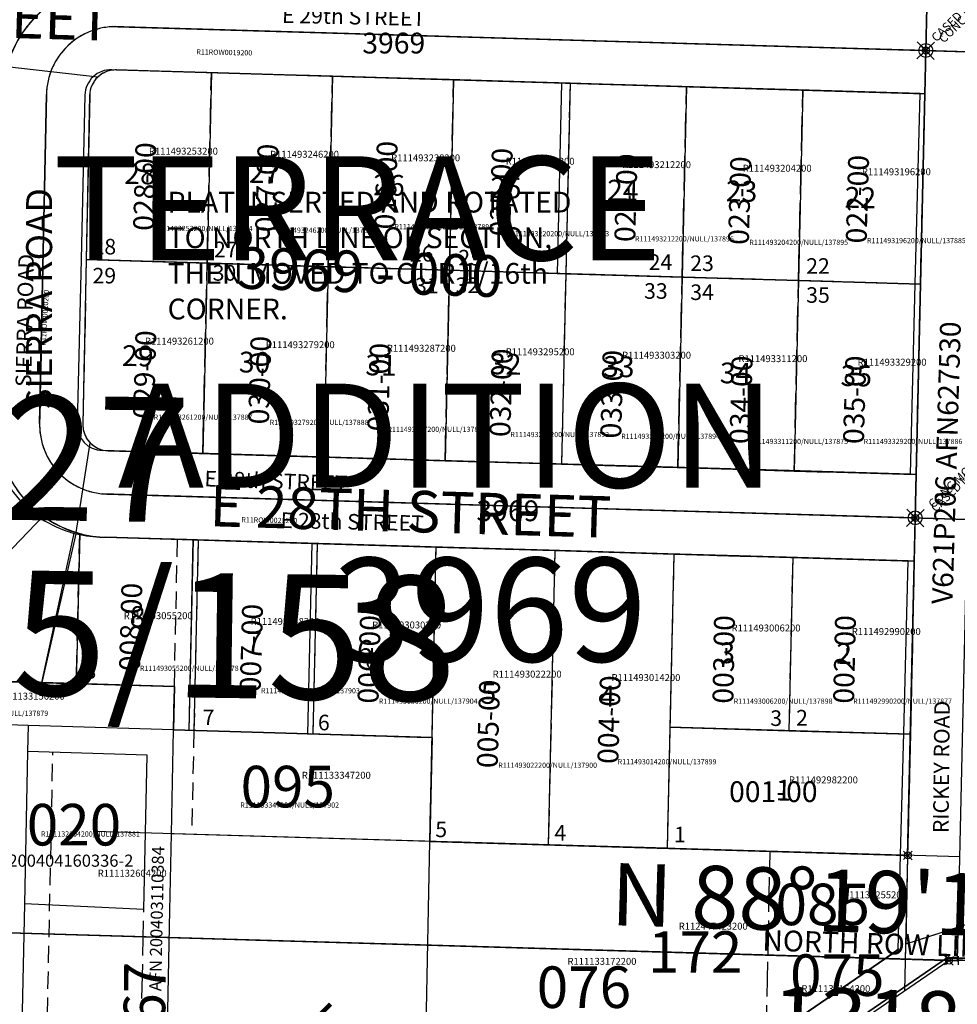
# Model space of a CAD drawing. Extents: x 1190607 to 1198083, y 213418 to 222489.
# Drawn here: x 1193347 to 1193888, y 219823 to 220392 of the extents above; entities that cross this region are included whole.
import ezdxf

# ---------------------------------------------------------------- set-up
doc = ezdxf.new("R2010")
doc.units = 0
doc.header["$LTSCALE"] = 50
doc.header["$MEASUREMENT"] = 0
for name, pattern in [('CENTER', [2, 1.25, -0.25, 0.25, -0.25]), ('EASEMENT', [0.3, 0.2, -0.1]), ('PLAT-LINE', [0.5, 0.4, -0.1])]:
    doc.linetypes.add(name, pattern=pattern)
for name, color, linetype in [('11-027', 8, 'CONTINUOUS'), ('15-158', 4, 'CONTINUOUS'), ('3964', 7, 'CONTINUOUS'), ('3969', 7, 'CONTINUOUS'), ('EASEMENT', 15, 'EASEMENT'), ('KEY-TEXT', 15, 'CONTINUOUS'), ('NOTATION', 3, 'CONTINUOUS'), ('OLDSUB', 14, 'CONTINUOUS'), ('PARCEL-ID', 7, 'CONTINUOUS'), ('PLAT', 3, 'CONTINUOUS'), ('PLAT-BOUNDARY', 8, 'CONTINUOUS'), ('PLAT-LINE', 4, 'PLAT-LINE'), ('PROC-NO', 4, 'CONTINUOUS'), ('PROC-NO-ORIG', 40, 'CONTINUOUS'), ('ROAD-NAME', 3, 'CONTINUOUS'), ('ROW', 3, 'CONTINUOUS'), ('ROW-CL', 11, 'CENTER'), ('ROW-TEXT', 7, 'CONTINUOUS'), ('SHORT-PLAT', 9, 'CONTINUOUS'), ('SUB', 4, 'CONTINUOUS'), ('SUB-TEXT', 7, 'CONTINUOUS'), ('SURVEY', 7, 'CONTINUOUS'), ('SURVEY-VOL-PG', 7, 'CONTINUOUS'), ('TAX-LOT', 2, 'CONTINUOUS'), ('TIC', 7, 'CONTINUOUS'), ('WCM847', 3, 'CONTINUOUS')]:
    doc.layers.add(name, color=color, linetype=linetype)
doc.styles.add('L0', font='simplex', dxfattribs={"oblique": 15})

# ---------------------------------------------------------------- blocks, each defined once
blk = doc.blocks.new('FND')
at = {"layer": 'TIC'}
for p, q in [((50, -50), (-50, 50)), ((50, 50), (-50, -50))]:
    blk.add_line(p, q, dxfattribs=at)
blk.add_circle((0, 0), 40, dxfattribs=at)
blk = doc.blocks.new('11027')
at = {"layer": '11-027'}
for p, q in [((0, 0), (-466.93, 3.26)), ((0, -270), (0, 0)), ((-531.86, -226.86), (-532.21, -36.86)), ((-506.86, -226.81), (-507.21, -36.81)), ((-531.87, -222.42), (-631.87, -221.72)), ((-631.87, -221.72), (-631.58, -375.59)), ((0, -270), (-467.14, -266.74)), ((-591.59, -375.87), (-503.63, -280.34)), ((-631.58, -375.59), (-591.59, -375.87))]:
    blk.add_line(p, q, dxfattribs=at)
for centre, radius, start, end in [((-467.21, -36.74), 65, 89.6, 180.1047), ((-467.21, -36.74), 40, 89.6, 180.1047), ((-466.86, -226.74), 65, 180.1047, 269.6), ((-466.86, -226.74), 40, 180.1047, 269.6)]:
    blk.add_arc(centre, radius, start, end, dxfattribs=at)
at = {"layer": '11-027', "xscale": 0.1, "yscale": 0.1, "zscale": 0.1}
for p in [(0, 0), (0, -270), (-631.58, -375.59)]:
    blk.add_blockref('FND', p, dxfattribs=at)
at = {"layer": '11-027', "style": 'L0', "oblique": 15}
for s, height, rotation, p in [('CONC MON', 5, 45, (10.3, 4.19)), ('SIERRA ROAD', 9, 90, (-512.28, -205.96)), ('CONC MON', 5, 45, (10.3, -264.52)), ('CONC MON', 5, 45, (-666.18, -416.11))]:
    blk.add_text(s, height=height, rotation=rotation, dxfattribs=at).set_placement(p)
for s, p in [('E 29th STREET', (-372.16, 7.63)), ('E 28th STREET', (-366.42, -284.05))]:
    blk.add_text(s, height=9, dxfattribs=at).set_placement(p)
blk = doc.blocks.new('15158')
at = {"layer": '15-158'}
for p, q in [((30, 269.79), (0, 270)), ((0, 100.73), (0, 25)), ((-506.93, 83.19), (-506.86, 43.19)), ((-481.93, 83.23), (-481.86, 43.23)), ((0, 25), (-466.96, 28.26)), ((30, -0.21), (-467.14, 3.26)), ((30, -0.21), (30, -255.21)), ((-502.28, -106.5), (-485.34, -19.06)), ((0, -25), (-467.31, -21.74)), ((-416.54, -132.09), (-416.74, -22.09)), ((0, -25), (0, -255.21)), ((-631.58, -105.59), (-425.58, -107.03)), ((-425.58, -107.03), (-425.54, -132.03)), ((-425.54, -132.03), (-276.14, -133.07)), ((-276.14, -133.07), (-276.03, -193.07)), ((-276.03, -193.07), (0, -195)), ((-425.32, -252.03), (-631.31, -250.59)), ((30, -255.21), (-425.32, -252.03))]:
    blk.add_line(p, q, dxfattribs=at)
for radius in [65, 40, 15]:
    blk.add_arc((-466.86, 43.26), radius, 180.1039, 269.6, dxfattribs=at)
at = {"layer": '15-158', "xscale": 0.1, "yscale": 0.1, "zscale": 0.1}
for p in [(0, 270), (0, 0)]:
    blk.add_blockref('FND', p, dxfattribs=at)
at = {"layer": '15-158', "style": 'L0', "oblique": 15}
for s, height, rotation, p in [('CASED MON', 5, 45, (6.01, 274.76)), ('CASED MON', 5, 45, (11.79, 3.22)), ('E 28th STREET', 9, 359.2311, (-411, 9)), ('RICKEY ROAD', 9, 90.6988, (23.34, -181.66))]:
    blk.add_text(s, height=height, rotation=rotation, dxfattribs=at).set_placement(p)
blk = doc.blocks.new('TIC')
at = {"layer": 'TIC', "color": 7}
for p, q in [((2.5, 0), (-2.5, 0)), ((0, 2.5), (0, -2.5))]:
    blk.add_line(p, q, dxfattribs=at)
blk = doc.blocks.new('3964')
at = {"layer": '3964'}
for p, q in [((-3763.83, -1546.5), (-3351.65, -1262.98)), ((-3351.65, -1262.98), (-2693.7, -1283.24))]:
    blk.add_line(p, q, dxfattribs=at)
at = {"layer": '3964', "style": 'L0', "oblique": 15}
blk.add_text('x CEN OF CURVE', height=24, rotation=45.0507, dxfattribs=at).set_placement((-3865.21, -1480.37))
blk = doc.blocks.new('3969')
at = {"layer": '3969'}
for p, q in [((1494.21, -811.23), (1991.15, -814.7)), ((1494.04, -836.23), (1961.15, -839.49)), ((1548.91, -836.61), (1548.91, -1056.6)), ((1618.91, -837.1), (1618.91, -1057.09)), ((1688.9, -837.59), (1688.9, -1057.58)), ((1756.15, -838.06), (1756.15, -1058.05)), ((1823.4, -838.53), (1823.4, -1058.52)), ((1890.65, -839), (1890.65, -1058.98)), ((1961.15, -839.49), (1961.15, -1059.48)), ((1453.93, -851.3), (1454.28, -1041.29)), ((1478.93, -851.25), (1479.28, -1041.24)), ((1961.15, -949.48), (1479.11, -946.12)), ((1494.17, -1056.22), (1961.15, -1059.48)), ((1494, -1081.22), (1991.15, -1084.69)), ((1478.85, -1104.36), (1478.85, -1191.11)), ((1493.83, -1106.22), (1961.15, -1109.48)), ((1547.41, -1106.59), (1547.41, -1216.59)), ((1616.11, -1107.07), (1616.11, -1217.07)), ((1685.1, -1277.55), (1684.79, -1107.55)), ((1753.5, -1108.03), (1753.5, -1278.03)), ((1822.2, -1108.51), (1822.2, -1278.51)), ((1890.9, -1108.99), (1890.9, -1208.99)), ((1961.15, -1109.48), (1961.15, -1279.48)), ((1535.55, -1191.51), (1329.55, -1190.07)), ((1535.6, -1216.51), (1535.55, -1191.51)), ((1961.15, -1209.48), (1822.2, -1208.51)), ((1684.99, -1217.55), (1535.6, -1216.51)), ((1961.15, -1279.48), (1685.1, -1277.55)), ((1329.82, -1335.07), (1991.13, -1339.69))]:
    blk.add_line(p, q, dxfattribs=at)
for centre, radius, start, end in [((1493.93, -851.23), 65, 89.6, 180.1047), ((1493.93, -851.23), 40, 89.6, 180.1047), ((1493.93, -851.23), 15, 89.6, 180.1047), ((1494.28, -1041.22), 65, 180.1047, 269.6), ((1494.28, -1041.22), 40, 180.1047, 269.6), ((1494.28, -1041.22), 15, 180.1047, 269.6)]:
    blk.add_arc(centre, radius, start, end, dxfattribs=at)
at = {"layer": '3969', "style": 'L0', "oblique": 15}
for s, p in [('28', (1499.95, -901.86)), ('27', (1571.91, -899.64)), ('23', (1847.57, -904.07)), ('26', (1643.87, -905.18)), ('25', (1711.4, -905.18)), ('24', (1778.93, -905.18)), ('22', (1916.21, -906.28)), ('29', (1501.05, -1007.01)), ('32', (1713.61, -1007.01)), ('33', (1778.93, -1007.01)), ('30', (1568.58, -1009.23)), ('31', (1641.65, -1009.23)), ('34', (1846.46, -1009.23)), ('35', (1916.21, -1009.23)), ('8', (1508.8, -1157.55)), ('7', (1576.33, -1170.83)), ('3', (1849.78, -1170.83)), ('2', (1917.31, -1169.73)), ('6', (1640.54, -1174.15)), ('5', (1712.5, -1197.4)), ('4', (1781.14, -1197.4)), ('1', (1884.1, -1249.42))]:
    blk.add_text(s, height=12, dxfattribs=at).set_placement(p)
blk = doc.blocks.new('WCM847')
at = {"layer": 'WCM847'}
for p, q in [((-693.73, -1325.12), (-693.73, -646.83)), ((-663.73, -782.04), (-1163.72, -778.55)), ((-663.73, -1052.04), (-1163.72, -1048.55)), ((-663.73, -1247.04), (-1163.72, -1243.55)), ((-668.53, -1307.01), (-1074.82, -1598.92)), ((-663.73, -1307.04), (-668.53, -1307.01))]:
    blk.add_line(p, q, dxfattribs=at)
at = {"layer": 'WCM847', "xscale": 0.05, "yscale": 0.05, "zscale": 0.05}
for p in [(-693.73, -781.83), (-693.73, -1051.83), (-693.73, -1246.83), (-668.53, -1307.01)]:
    blk.add_blockref('FND', p, dxfattribs=at)

msp = doc.modelspace()

# ---------------------------------------------------------------- linework, layer by layer
at = {"layer": 'EASEMENT'}
for p, q in [((1193435.95, 220006.92), (1193437.71, 220091.91)), ((1193447.24, 219981.58), (1193445.89, 219921.6)), ((1193361.99, 219787.29), (1193365.75, 219968.98))]:
    msp.add_line(p, q, dxfattribs=at)
at = {"layer": 'PLAT-BOUNDARY'}
msp.add_lwpolyline([(1193872.96, 220509.24), (1193240.69, 220527.88), (1193230.04, 220012.99), (1193435.95, 220006.92), (1193435.44, 219981.93), (1193584.77, 219977.52), (1193583.53, 219917.54), (1193859.46, 219909.4), (1193872.96, 220509.24)], dxfattribs=at)
msp.add_lwpolyline([(1193232.73, 219034.52, -0.100218), (1193010.82, 219134.21), (1193469.6, 219567.24), (1193881.74, 219850.04), (1194863.43, 219823.64), (1194857.23, 219485.19), (1194939.7, 219482.73), (1195092.87, 219063.17), (1194989.5, 219025.42), (1194713.88, 218647.7, -0.009077), (1194742.8, 218621.4), (1194770.44, 218595.31), (1194626.26, 218442.45), (1194500.15, 218518.79), (1194169.44, 218526.67), (1194049.32, 218603.81), (1194000.55, 218714.1), (1193512.22, 218868.67), (1193534.3, 218966.32), (1193232.73, 219034.52)], format="xyb", dxfattribs=at)
at = {"layer": 'PLAT-LINE'}
for p, q in [((1193457.29, 220361.43), (1193402.44, 220363.05)), ((1193454.82, 220251.46), (1193457.29, 220361.43)), ((1193527.26, 220359.37), (1193457.29, 220361.43)), ((1193524.79, 220249.4), (1193527.26, 220359.37)), ((1193597.23, 220357.3), (1193527.26, 220359.37)), ((1193594.76, 220247.34), (1193597.23, 220357.3)), ((1193664.45, 220355.32), (1193597.23, 220357.3)), ((1193664.45, 220355.32), (1193661.98, 220245.35)), ((1193731.67, 220353.34), (1193664.45, 220355.32)), ((1193729.2, 220243.37), (1193731.67, 220353.34)), ((1193798.89, 220351.36), (1193731.67, 220353.34)), ((1193796.42, 220241.39), (1193798.89, 220351.36)), ((1193869.36, 220349.28), (1193798.89, 220351.36)), ((1193387, 220348.36), (1193385.04, 220253.52)), ((1193866.89, 220239.31), (1193869.36, 220349.28)), ((1193385.04, 220253.52), (1193383.08, 220158.41)), ((1193454.82, 220251.46), (1193385.04, 220253.52)), ((1193452.34, 220141.5), (1193454.82, 220251.46)), ((1193524.79, 220249.4), (1193454.82, 220251.46)), ((1193522.31, 220139.43), (1193524.79, 220249.4)), ((1193594.76, 220247.34), (1193524.79, 220249.4)), ((1193592.28, 220137.37), (1193594.76, 220247.34)), ((1193661.98, 220245.35), (1193594.76, 220247.34)), ((1193661.98, 220245.35), (1193659.5, 220135.39)), ((1193729.2, 220243.37), (1193661.98, 220245.35)), ((1193726.72, 220133.41), (1193729.2, 220243.37)), ((1193796.42, 220241.39), (1193729.2, 220243.37)), ((1193793.94, 220131.42), (1193796.42, 220241.39)), ((1193866.89, 220239.31), (1193796.42, 220241.39)), ((1193864.41, 220129.35), (1193866.89, 220239.31)), ((1193397.63, 220143.11), (1193452.34, 220141.5)), ((1193452.34, 220141.5), (1193522.31, 220139.43)), ((1193522.31, 220139.43), (1193592.28, 220137.37)), ((1193592.28, 220137.37), (1193659.5, 220135.39)), ((1193659.5, 220135.39), (1193726.72, 220133.41)), ((1193726.72, 220133.41), (1193793.94, 220131.42)), ((1193793.94, 220131.42), (1193864.41, 220129.35)), ((1193379.28, 220008.59), (1193381.23, 220095.32)), ((1193396.16, 220093.13), (1193446.72, 220091.64)), ((1193446.72, 220091.64), (1193515.39, 220089.62)), ((1193449.72, 220091.55), (1193447.24, 219981.58)), ((1193515.39, 220089.62), (1193587.04, 220087.5)), ((1193518.39, 220089.53), (1193515.91, 219979.55)), ((1193584.77, 219977.52), (1193587.04, 220087.5)), ((1193587.04, 220087.5), (1193655.73, 220085.48)), ((1193655.73, 220085.48), (1193651.9, 219915.52)), ((1193655.73, 220085.48), (1193724.4, 220083.45)), ((1193724.4, 220083.45), (1193722.15, 219983.48)), ((1193724.4, 220083.45), (1193793.07, 220081.43)), ((1193793.07, 220081.43), (1193790.82, 219981.45)), ((1193793.07, 220081.43), (1193863.29, 220079.36)), ((1193863.29, 220079.36), (1193861.04, 219979.38)), ((1193359.29, 220009.18), (1193233.04, 220012.91)), ((1193435.95, 220006.92), (1193359.29, 220009.18)), ((1193435.44, 219981.93), (1193435.95, 220006.92)), ((1193435.44, 219981.93), (1193444.24, 219981.67)), ((1193444.24, 219981.67), (1193512.91, 219979.64)), ((1193722.15, 219983.48), (1193720.57, 219913.5)), ((1193722.15, 219983.48), (1193790.82, 219981.45)), ((1193790.82, 219981.45), (1193861.04, 219979.38)), ((1193512.91, 219979.64), (1193584.77, 219977.52)), ((1193583.53, 219917.54), (1193584.77, 219977.52)), ((1193861.04, 219979.38), (1193859.46, 219909.4)), ((1193651.9, 219915.52), (1193583.53, 219917.54)), ((1193720.57, 219913.5), (1193651.9, 219915.52)), ((1193780.04, 219911.74), (1193720.57, 219913.5)), ((1193778.81, 219851.88), (1193780.04, 219911.74)), ((1193859.46, 219909.4), (1193780.04, 219911.74)), ((1193413.09, 219626.72), (1193418.29, 219878.22)), ((1193432.96, 219862.02), (1193778.81, 219851.88)), ((1193777.8, 219802.97), (1193778.81, 219851.88)), ((1193778.81, 219851.88), (1193846.19, 219849.91))]:
    msp.add_line(p, q, dxfattribs=at)
for centre, radius, start, end in [((1193402, 220348.05), 65, 88.311, 164.9687), ((1193402, 220348.05), 15, 88.311, 178.8158), ((1193398.07, 220158.1), 15, 178.8158, 268.311), ((1193398.07, 220158.1), 65, 214.8698, 253.0706), ((1193398.07, 220158.1), 65, 253.0706, 268.311)]:
    msp.add_arc(centre, radius, start, end, dxfattribs=at)
at = {"layer": 'ROW'}
for p, q in [((1193454.63, 220361.59), (1193399.73, 220363.2)), ((1193524.6, 220359.54), (1193454.63, 220361.59)), ((1193594.57, 220357.49), (1193524.6, 220359.54)), ((1193656.79, 220355.67), (1193594.57, 220357.49)), ((1193729.01, 220353.55), (1193656.79, 220355.67)), ((1193796.23, 220351.58), (1193729.01, 220353.55)), ((1193866.7, 220349.51), (1193796.23, 220351.58)), ((1193863.87, 220239.55), (1193866.7, 220349.51)), ((1193384.3, 220348.57), (1193382.03, 220253.67)), ((1193382.03, 220253.67), (1193379.75, 220158.62)), ((1193861.03, 220129.59), (1193863.87, 220239.55)), ((1193449.36, 220141.65), (1193394.31, 220143.27)), ((1193519.33, 220139.6), (1193449.36, 220141.65)), ((1193589.3, 220137.55), (1193519.33, 220139.6)), ((1193656.53, 220135.58), (1193589.3, 220137.55)), ((1193723.75, 220133.61), (1193656.53, 220135.58)), ((1193790.97, 220131.64), (1193723.75, 220133.61)), ((1193861.03, 220129.59), (1193790.97, 220131.64)), ((1193443.17, 220091.81), (1193392.84, 220093.29)), ((1193511.85, 220089.8), (1193443.17, 220091.81)), ((1193583.51, 220087.7), (1193511.85, 220089.8)), ((1193652.19, 220085.69), (1193583.51, 220087.7)), ((1193720.86, 220083.67), (1193652.19, 220085.69)), ((1193789.53, 220081.66), (1193720.86, 220083.67)), ((1193859.75, 220079.6), (1193789.53, 220081.66)), ((1193857.19, 219980.3), (1193859.75, 220079.6)), ((1193855.37, 219909.66), (1193857.19, 219980.3)), ((1193853.95, 219854.88), (1193855.37, 219909.66)), ((1193846.67, 219849.89), (1193853.96, 219854.88)), ((1193773.27, 219799.62), (1193846.67, 219849.89))]:
    msp.add_line(p, q, dxfattribs=at)
for centre, radius, start, end in [((1193399.29, 220348.21), 15, 88.321, 178.6295), ((1193394.75, 220158.26), 15, 178.6295, 268.321), ((1193394.75, 220158.26), 65, 214.6818, 234.2679), ((1193394.75, 220158.26), 65, 234.2679, 252.0079), ((1193394.75, 220158.26), 65, 252.0079, 254.6526), ((1193394.75, 220158.26), 65, 254.6526, 268.321)]:
    msp.add_arc(centre, radius, start, end, dxfattribs=at)
at = {"layer": 'ROW-CL'}
for p, q in [((1193403.18, 220388.04), (1193900.08, 220373.38)), ((1193362.01, 220348.88), (1193358.08, 220158.93)), ((1193396.89, 220118.12), (1193893.84, 220103.47)), ((1193469.6, 219567.24), (1193883.35, 219851.15))]:
    msp.add_line(p, q, dxfattribs=at)
for centre, start, end in [((1193402, 220348.05), 88.311, 178.8158), ((1193398.07, 220158.1), 178.8158, 268.311)]:
    msp.add_arc(centre, 40, start, end, dxfattribs=at)
at = {"layer": 'ROW-TEXT'}
for p, q in [((1193888.76, 219868.04), (1193858.31, 219858.22)), ((1193882.43, 219850.52), (1193469.6, 219567.24)), ((1194540.59, 219828.51), (1193882.43, 219850.52))]:
    msp.add_line(p, q, dxfattribs=at)
msp.add_arc((1193402, 220348.05), 65, 88.311, 164.9687, dxfattribs=at)
at = {"layer": 'SUB', "color": 12}
msp.add_line((1194549.79, 219829.33), (1193227.36, 219868.1), dxfattribs=at)
at = {"layer": 'TAX-LOT', "color": 4}
for p, q in [((1193870.49, 220399.27), (1193869.36, 220349.28)), ((1193391.66, 220358.92), (1193339.22, 220364.91)), ((1193379.14, 220095.92), (1193387.2, 220147.77)), ((1193864.41, 220129.35), (1193863.29, 220079.36)), ((1193918.99, 219877.79), (1193858.31, 219858.22))]:
    msp.add_line(p, q, dxfattribs=at)
at = {"layer": 'TAX-LOT', "color": 5}
for p, q in [((1193457.29, 220361.43), (1193402.44, 220363.05)), ((1193457.29, 220361.43), (1193454.82, 220251.46)), ((1193527.26, 220359.37), (1193457.29, 220361.43)), ((1193527.26, 220359.37), (1193524.79, 220249.4)), ((1193597.23, 220357.3), (1193527.26, 220359.37)), ((1193597.23, 220357.3), (1193594.76, 220247.34)), ((1193664.45, 220355.32), (1193597.23, 220357.3)), ((1193659.45, 220355.47), (1193656.98, 220245.5)), ((1193731.67, 220353.34), (1193664.45, 220355.32)), ((1193731.67, 220353.34), (1193729.2, 220243.37)), ((1193798.89, 220351.36), (1193731.67, 220353.34)), ((1193798.89, 220351.36), (1193796.42, 220241.39)), ((1193869.36, 220349.28), (1193798.89, 220351.36)), ((1193387, 220348.36), (1193385.04, 220253.52)), ((1193866.89, 220239.31), (1193869.36, 220349.28)), ((1193385.04, 220253.52), (1193383.08, 220158.41)), ((1193385.04, 220253.52), (1193454.82, 220251.46)), ((1193454.82, 220251.46), (1193452.34, 220141.5)), ((1193454.82, 220251.46), (1193524.79, 220249.4)), ((1193524.79, 220249.4), (1193522.31, 220139.43)), ((1193524.79, 220249.4), (1193594.76, 220247.34)), ((1193594.76, 220247.34), (1193592.28, 220137.37)), ((1193594.76, 220247.34), (1193656.98, 220245.5)), ((1193656.98, 220245.5), (1193661.98, 220245.35)), ((1193661.98, 220245.35), (1193659.5, 220135.39)), ((1193661.98, 220245.35), (1193729.2, 220243.37)), ((1193729.2, 220243.37), (1193726.72, 220133.41)), ((1193729.2, 220243.37), (1193796.42, 220241.39)), ((1193796.42, 220241.39), (1193793.94, 220131.42)), ((1193796.42, 220241.39), (1193866.89, 220239.31)), ((1193864.41, 220129.35), (1193866.89, 220239.31)), ((1193452.34, 220141.5), (1193397.63, 220143.11)), ((1193522.31, 220139.43), (1193452.34, 220141.5)), ((1193592.28, 220137.37), (1193522.31, 220139.43)), ((1193659.5, 220135.39), (1193592.28, 220137.37)), ((1193726.72, 220133.41), (1193659.5, 220135.39)), ((1193793.94, 220131.42), (1193726.72, 220133.41)), ((1193864.41, 220129.35), (1193793.94, 220131.42)), ((1193446.72, 220091.64), (1193515.39, 220089.62)), ((1193515.39, 220089.62), (1193512.91, 219979.64)), ((1193515.39, 220089.62), (1193587.04, 220087.5)), ((1193584.77, 219977.52), (1193587.04, 220087.5)), ((1193587.04, 220087.5), (1193655.73, 220085.48)), ((1193655.73, 220085.48), (1193651.9, 219915.52)), ((1193655.73, 220085.48), (1193724.4, 220083.45)), ((1193724.4, 220083.45), (1193722.15, 219983.48)), ((1193724.4, 220083.45), (1193793.07, 220081.43)), ((1193793.07, 220081.43), (1193790.82, 219981.45)), ((1193793.07, 220081.43), (1193863.29, 220079.36)), ((1193863.29, 220079.36), (1193861.04, 219979.38)), ((1193444.24, 219981.67), (1193512.91, 219979.64)), ((1193722.15, 219983.48), (1193720.57, 219913.5)), ((1193722.15, 219983.48), (1193790.82, 219981.45)), ((1193790.82, 219981.45), (1193861.04, 219979.38)), ((1193512.91, 219979.64), (1193584.77, 219977.52)), ((1193583.53, 219917.54), (1193584.77, 219977.52)), ((1193861.04, 219979.38), (1193859.46, 219909.4)), ((1193651.9, 219915.52), (1193583.53, 219917.54)), ((1193720.57, 219913.5), (1193651.9, 219915.52))]:
    msp.add_line(p, q, dxfattribs=at)
at = {"layer": 'TAX-LOT', "color": 1}
for p, q in [((1193379.14, 220095.92), (1193359.29, 220009.18)), ((1193396.16, 220093.13), (1193446.72, 220091.64)), ((1193446.72, 220091.64), (1193444.24, 219981.67)), ((1193359.29, 220009.18), (1193233.04, 220012.91)), ((1193435.95, 220006.92), (1193359.29, 220009.18)), ((1193435.44, 219981.93), (1193435.95, 220006.92)), ((1193435.44, 219981.93), (1193444.24, 219981.67))]:
    msp.add_line(p, q, dxfattribs=at)
at = {"layer": 'TAX-LOT'}
for p, q in [((1193351.4, 219984.41), (1193229.52, 219988)), ((1193351.4, 219984.41), (1193351.09, 219969.41)), ((1193435.44, 219981.93), (1193351.4, 219984.41)), ((1193434.2, 219921.94), (1193435.44, 219981.93)), ((1193351.09, 219969.41), (1193349.27, 219881.41)), ((1193420.13, 219967.37), (1193351.09, 219969.41)), ((1193418.29, 219878.22), (1193420.13, 219967.37)), ((1193433.28, 219877.53), (1193434.2, 219921.94)), ((1193583.53, 219917.54), (1193434.2, 219921.94)), ((1193578.46, 219672.26), (1193583.53, 219917.54)), ((1193859.46, 219909.4), (1193858.31, 219858.22)), ((1193349.27, 219881.41), (1193347.27, 219784.45)), ((1193418.29, 219878.22), (1193349.27, 219881.41)), ((1193431.37, 219785.24), (1193433.28, 219877.53)), ((1193777.8, 219802.97), (1193846.19, 219849.91))]:
    msp.add_line(p, q, dxfattribs=at)
at = {"layer": 'TAX-LOT', "linetype": 'EASEMENT'}
msp.add_line((1193846.19, 219849.91), (1193858.31, 219858.22), dxfattribs=at)
at = {"layer": 'TAX-LOT', "color": 5}
for centre, start, end in [((1193402, 220348.05), 88.311, 178.8158), ((1193398.07, 220158.1), 178.8158, 268.311)]:
    msp.add_arc(centre, 15, start, end, dxfattribs=at)
at = {"layer": 'TAX-LOT', "color": 1}
for start, end in [(214.8698, 253.0706), (253.0706, 268.311)]:
    msp.add_arc((1193398.07, 220158.1), 65, start, end, dxfattribs=at)

# ---------------------------------------------------------------- block references
at = {"layer": 'OLDSUB'}
msp.add_blockref('TIC', (1193881.7, 219848.87), dxfattribs=at)
at = {"layer": 'PLAT', "rotation": 358.7110364593413}
msp.add_blockref('3969', (1191927.59, 221232.67), dxfattribs=at)
at = {"layer": 'SURVEY'}
for name, p, rotation in [('WCM847', (1194581.15, 221140.31), 358.7110364593467), ('15158', (1193863.84, 220104.34), 358.7094274288752), ('11027', (1193869.92, 220374.27), 358.7098701669104)]:
    msp.add_blockref(name, p, dxfattribs=dict(at, rotation=rotation))
at = {"layer": 'SURVEY', "xscale": 1.000804166545257, "yscale": 1.000804166545257, "zscale": 1.000804166545257, "rotation": 359.9342036778016}
msp.add_blockref('3964', (1197238.23, 221110.66), dxfattribs=at)
at = {"layer": 'TIC'}
msp.add_blockref('TIC', (1193888.57, 219848.72), dxfattribs=at)

# ---------------------------------------------------------------- texts
at = {"layer": 'KEY-TEXT', "style": 'L0', "oblique": 15}
for s, p in [('TERRACE', (1193366.03, 220253.17)), ('ADDITION', (1193403.29, 220121.86)), ('3969', (1193527.17, 220021.28))]:
    msp.add_text(s, height=60, dxfattribs=at).set_placement(p)
at = {"layer": 'NOTATION', "style": 'L0', "oblique": 15}
for s, height, p in [('PLAT INSERTED AND ROTATED', 12, (1193432.03, 220280.7)), ('TO NORTH LINE OF SECTION,', 12, (1193432.03, 220260.13)), ('THEN MOVED TO OUR 1/16th', 12, (1193432.03, 220239.56)), ('CORNER.', 12, (1193432.03, 220218.99)), ('001-00', 12, (1193756.31, 219940.23)), ('R111492982200', 4, (1193790.91, 219951.02)), ('085', 24, (1193783.16, 219869.11)), ('R111133255200', 4, (1193819.16, 219884.65)), ('R111133172200', 4, (1193663, 219846.22)), ('075', 24, (1193791.53, 219828.27)), ('076', 24, (1193645.21, 219821.3)), ('R111133164200', 4, (1193798.08, 219830.45))]:
    msp.add_text(s, height=height, dxfattribs=at).set_placement(p)
for s, height, rotation, p in [('AFN 200403110384', 7, 88.8158, (1193428.35, 219830.94)), ('NORTH ROW LINE PER SURVEY 10/038 AND ITS RELATIONSHIP TO PLATS IN NE OF NW', 12, 358.2757, (1193775.38, 219854.49)), ('167', 24, 89.2924, (1193430.28, 219793.32))]:
    msp.add_text(s, height=height, rotation=rotation, dxfattribs=at).set_placement(p)
at = {"layer": 'OLDSUB', "style": 'L0', "oblique": 15}
for s, p in [('These subdivision lines were constructed', (1193337.33, 219213.46)), ('the monument at Sheridan and Pine. As the', (1193445.97, 219089.84)), ('mapping of Section 11 progressed, it became', (1193500.28, 219028.03)), ('parallel to the east section line to fit', (1193391.65, 219151.65)), ('clear that most surveys had been based upon', (1193554.6, 218966.22))]:
    msp.add_text(s, height=48, rotation=41.3088, dxfattribs=at).set_placement(p)
at = {"layer": 'PARCEL-ID', "style": 'L0', "oblique": 15}
for s, rotation, p in [('026-00', 88.3514, (1193563.45, 220270.8)), ('028-00', 88.3514, (1193424.07, 220269.99)), ('027-00', 88.3514, (1193494.57, 220269.18)), ('025-00', 88.3514, (1193629.9, 220266.75)), ('024-00', 88.3514, (1193702.02, 220263.51)), ('023-00', 88.3514, (1193767.66, 220261.89)), ('022-00', 88.3514, (1193835.73, 220262.7)), ('029-00', 88.3514, (1193424.07, 220161.42)), ('030-00', 88.3514, (1193490.52, 220158.18)), ('031-00', 88.3514, (1193559.4, 220154.13)), ('032-00', 88.3514, (1193629.9, 220150.89)), ('033-00', 88.3514, (1193693.92, 220150.08)), ('034-00', 88.3514, (1193768.47, 220146.84)), ('035-00', 88.3514, (1193834.11, 220146.84)), ('008-00', 88.3514, (1193415.97, 220015.59)), ('007-00', 88.3514, (1193485.66, 220003.43)), ('006-00', 88.3514, (1193553.72, 219996.95)), ('003-00', 88.908, (1193758.74, 219996.95)), ('002-00', 88.6822, (1193828.43, 219996.95)), ('005-00', 88.3514, (1193622.6, 219959.68)), ('004-00', 88.3514, (1193692.29, 219962.11))]:
    msp.add_text(s, height=12, rotation=rotation, dxfattribs=at).set_placement(p)
for s, p in [('095', (1193474.16, 219937.15)), ('020', (1193350.67, 219915.14)), ('172', (1193709.48, 219841.62))]:
    msp.add_text(s, height=24, dxfattribs=at).set_placement(p)
at = {"layer": 'PLAT-BOUNDARY', "style": 'L0', "oblique": 15}
for s, p in [('TERRACE', (1193366.03, 220253.17)), ('ADDITION', (1193403.29, 220121.86))]:
    msp.add_text(s, height=60, dxfattribs=at).set_placement(p)
at = {"layer": 'PLAT-LINE', "style": 'L0', "oblique": 15}
for s, p in [('28', (1193388.66, 220256.49)), ('27', (1193458.82, 220254.89)), ('26', (1193571.95, 220252.39)), ('25', (1193599.94, 220250.11)), ('24', (1193709.88, 220247.54)), ('23', (1193733.88, 220246.92)), ('22', (1193800.86, 220245.32)), ('29', (1193388.66, 220239.74)), ('30', (1193458.02, 220241.34)), ('31', (1193574.92, 220234.02)), ('32', (1193598.35, 220234.16)), ('33', (1193707.21, 220230.88)), ('34', (1193733.88, 220230.18)), ('35', (1193800.86, 220228.58)), ('8', (1193383.95, 220011.43)), ('7', (1193452.31, 219984.66)), ('3', (1193780.1, 219984.18)), ('2', (1193795.02, 219984.43)), ('6', (1193518.84, 219981.65)), ('5', (1193586.62, 219919.95)), ('4', (1193655.41, 219917.93)), ('1', (1193724.46, 219916.92))]:
    msp.add_text(s, height=9, dxfattribs=at).set_placement(p)
msp.add_text('3969 - 000', height=24, rotation=358.0854, dxfattribs=at).set_placement((1193471.89, 220236.88))
at = {"layer": 'PROC-NO', "style": 'L0', "oblique": 15}
for s, rotation, p in [('R11ROW0019200', 358.9499, (1193448.6, 220371.99)), ('R11ROW0020200', 86.6656, (1193361.62, 220203.74)), ('R11ROW0021200', 358.9499, (1193474.59, 220101.8))]:
    msp.add_text(s, height=3, rotation=rotation, dxfattribs=at).set_placement(p)
for s, p in [('R111493253200', (1193421.25, 220314.15)), ('R111493246200', (1193491.19, 220312.34)), ('R111493238200', (1193561.16, 220310.27)), ('R111493220200', (1193627.28, 220308.3)), ('R111493212200', (1193694.5, 220306.34)), ('R111493204200', (1193764.18, 220304.28)), ('R111493196200', (1193833.03, 220302.25)), ('R111493261200', (1193418.92, 220204.42)), ('R111493279200', (1193488.72, 220202.37)), ('R111493287200', (1193558.66, 220200.31)), ('R111493295200', (1193627.28, 220198.28)), ('R111493303200', (1193694.53, 220196.29)), ('R111493311200', (1193761.75, 220194.31)), ('R111493329200', (1193830.56, 220192.28)), ('R111493055200', (1193406.68, 220045.85)), ('R111493048200', (1193479.97, 220042.55)), ('R111493030200', (1193550.15, 220040.49)), ('R111493006200', (1193757.77, 220038.75)), ('R111492990200', (1193827.2, 220036.7)), ('R111493022200', (1193619.77, 220012.12)), ('R111493014200', (1193688.38, 220010.11)), ('R111133156200', (1193332.77, 219999.38)), ('R111133347200', (1193509.55, 219953.7)), ('R111132604200', (1193391.66, 219897.12)), ('R112447423200', (1193727.26, 219866.54))]:
    msp.add_text(s, height=4, dxfattribs=at).set_placement(p)
at = {"layer": 'PROC-NO-ORIG', "style": 'L0', "oblique": 15}
for s, p in [('R111493253200/NULL/137884', (1193424, 220270)), ('R111493246200/NULL/137889', (1193495, 220269)), ('R111493238200/NULL/137891', (1193563, 220271)), ('R111493220200/NULL/137893', (1193630, 220267)), ('R111493212200/NULL/137896', (1193702, 220264)), ('R111493204200/NULL/137895', (1193768, 220262)), ('R111493196200/NULL/137885', (1193836, 220263)), ('R111493261200/NULL/137887', (1193424, 220161)), ('R111493279200/NULL/137888', (1193491, 220158)), ('R111493287200/NULL/137890', (1193559, 220154)), ('R111493295200/NULL/137892', (1193630, 220151)), ('R111493303200/NULL/137894', (1193694, 220150)), ('R111493311200/NULL/137875', (1193768, 220147)), ('R111493329200/NULL/137886', (1193834, 220147)), ('R111493055200/NULL/137878', (1193416, 220016)), ('R111493048200/NULL/137903', (1193486, 220003)), ('R111493030200/NULL/137904', (1193554, 219997)), ('R111493006200/NULL/137898', (1193759, 219997)), ('R111492990200/NULL/137877', (1193828, 219997)), ('R111133156200/NULL/137879', (1193306, 219990)), ('R111493022200/NULL/137900', (1193623, 219960)), ('R111493014200/NULL/137899', (1193692, 219962)), ('R111133347200/NULL/137902', (1193474, 219937)), ('R111132604200/NULL/137881', (1193358.91, 219920.29))]:
    msp.add_text(s, height=3, dxfattribs=at).set_placement(p)
at = {"layer": 'ROAD-NAME', "style": 'L0', "oblique": 15}
for s, height, rotation, p in [('E  29TH    STREET', 24, 358.3253, (1193138.37, 220387.46)), ('SIERRA ROAD', 15, 90, (1193365.31, 220166.85)), ('E 28TH STREET', 24, 358.3253, (1193456.08, 220099.55))]:
    msp.add_text(s, height=height, rotation=rotation, dxfattribs=at).set_placement(p)
at = {"layer": 'ROW-TEXT', "style": 'L0', "oblique": 15}
for p in [(1193544.47, 220372.56), (1193610.39, 220102.43)]:
    msp.add_text('3969', height=12, dxfattribs=at).set_placement(p)
msp.add_text('V621P206 AFN627530', height=12, rotation=88.295, dxfattribs=at).set_placement((1193885.37, 220054.38))
at = {"layer": 'SHORT-PLAT', "style": 'L0', "oblique": 15}
msp.add_text('200404160336-2', height=7, dxfattribs=at).set_placement((1193340.04, 219902.87))
at = {"layer": 'SUB-TEXT', "style": 'L0', "oblique": 15}
for s, p in [("N 88%%D19'16'' W", (1193687.64, 219869.13)), ('1318.45', (1193780.74, 219797.8))]:
    msp.add_text(s, height=36, rotation=358.321, dxfattribs=at).set_placement(p)
at = {"layer": 'SURVEY-VOL-PG', "color": 1, "style": 'L0', "oblique": 15}
for s, p in [('11/027', (1193133.67, 220106.1)), ('15/158', (1193287.49, 220002.82))]:
    msp.add_text(s, height=72, rotation=359.2007, dxfattribs=at).set_placement(p)

doc.saveas('drawing.dxf')
